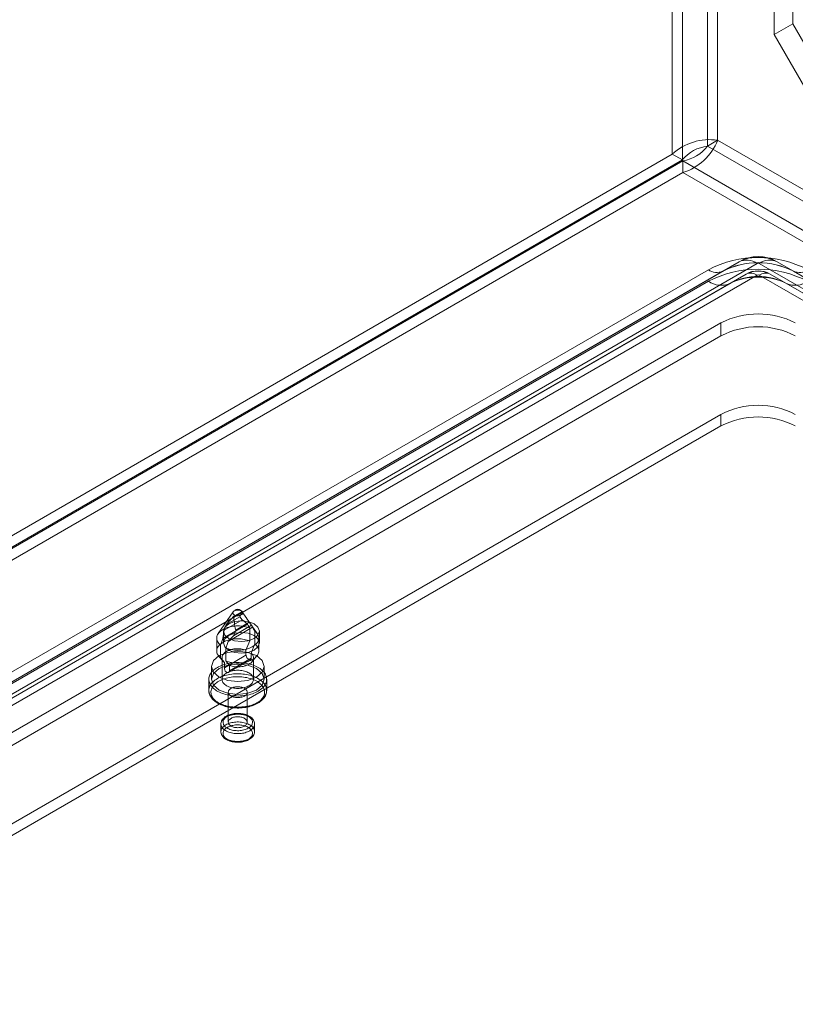
# Model space of a CAD drawing. Units: millimetres. Extents: x 0 to 420, y 0 to 297.
# Drawn here: x 292 to 307, y 122 to 141 of the extents above; entities that cross this region are included whole.
import ezdxf

# ---------------------------------------------------------------- set-up
doc = ezdxf.new("R2010")
doc.units = ezdxf.units.MM

msp = doc.modelspace()

# ---------------------------------------------------------------- linework, layer by layer
at = {"color": 7, "linetype": 'Continuous', "lineweight": 15}
for p, q in [((304.707, 138.162), (304.707, 252.013)), ((304.898, 251.903), (304.898, 138.052)), ((305.378, 138.318), (305.378, 251.637)), ((305.569, 138.428), (305.569, 251.747)), ((306.998, 242.872), (306.998, 140.641)), ((306.644, 242.668), (306.644, 140.437)), ((306.998, 140.641), (306.644, 140.437)), ((310.109, 135.252), (306.998, 140.641)), ((306.644, 140.437), (309.755, 135.048)), ((305.378, 138.318), (305.569, 138.428)), ((389.559, 89.941), (305.569, 138.428)), ((389.368, 89.831), (305.378, 138.318)), ((304.707, 138.162), (279.689, 123.72)), ((304.898, 138.052), (279.88, 123.609)), ((304.908, 138.034), (279.89, 123.592)), ((304.707, 138.162), (304.898, 138.052)), ((304.908, 138.034), (389.358, 89.282)), ((304.908, 137.814), (304.908, 138.034)), ((304.908, 137.814), (279.89, 123.372)), ((389.358, 89.061), (304.908, 137.814)), ((284.056, 123.463), (305.977, 136.117)), ((305.977, 136.117), (305.668, 135.939)), ((306.703, 136.117), (385.192, 90.807)), ((306.703, 136.117), (307.012, 135.939)), ((283.472, 123.312), (305.393, 135.966)), ((305.668, 135.939), (283.747, 123.285)), ((306.322, 136.083), (284.401, 123.429)), ((384.847, 90.773), (306.358, 136.083)), ((385.501, 90.628), (307.012, 135.939)), ((283.472, 123.091), (305.393, 135.746)), ((284.191, 123.229), (306.112, 135.884)), ((306.322, 135.863), (284.401, 123.208)), ((306.112, 135.884), (305.803, 135.705)), ((384.847, 90.552), (306.358, 135.863)), ((306.568, 135.884), (306.877, 135.705)), ((306.568, 135.884), (385.057, 90.573)), ((305.803, 135.705), (283.882, 123.051)), ((385.366, 90.394), (306.877, 135.705)), ((285.127, 123.116), (305.633, 134.954)), ((305.633, 134.954), (305.633, 134.709)), ((285.127, 122.871), (305.633, 134.709)), ((305.633, 133.215), (289.369, 123.826)), ((305.633, 133.215), (305.633, 132.995)), ((305.633, 132.995), (289.369, 123.606)), ((296.354, 129.459), (296.069, 129.047)), ((296.365, 129.375), (296.516, 129.462)), ((296.594, 129.362), (296.527, 129.459)), ((296.158, 128.954), (296.624, 129.223)), ((296.179, 129.11), (296.522, 129.309)), ((296.222, 129.217), (296.179, 129.11)), ((296.222, 129.217), (296.479, 129.365)), ((296.359, 129.007), (296.702, 129.205)), ((296.402, 129.113), (296.659, 129.262)), ((296.522, 129.309), (296.479, 129.365)), ((296.659, 129.262), (296.702, 129.205)), ((296.812, 129.047), (296.709, 129.197)), ((296.171, 129.092), (296.171, 128.872)), ((296.257, 128.896), (296.723, 129.166)), ((296.359, 129.007), (296.402, 129.113)), ((296.669, 128.906), (296.669, 129.151)), ((296.768, 129.094), (296.768, 128.849)), ((296.851, 128.872), (296.851, 129.092)), ((296.041, 128.962), (296.041, 128.717)), ((296.113, 128.829), (296.113, 128.584)), ((296.597, 128.734), (296.669, 128.906)), ((296.768, 128.849), (296.696, 128.677)), ((296.841, 128.717), (296.841, 128.962)), ((296.185, 128.398), (296.597, 128.636)), ((296.212, 128.527), (296.212, 128.772)), ((296.597, 128.636), (296.597, 128.734)), ((296.696, 128.677), (296.696, 128.579)), ((296.082, 128.615), (296.171, 128.509)), ((296.113, 128.584), (296.185, 128.496)), ((296.141, 128.586), (296.141, 128.178)), ((296.185, 128.496), (296.185, 128.398)), ((296.284, 128.438), (296.212, 128.527)), ((296.266, 128.307), (296.685, 128.548)), ((296.284, 128.34), (296.696, 128.579)), ((296.284, 128.34), (296.284, 128.438)), ((296.71, 128.509), (296.799, 128.615)), ((296.741, 128.178), (296.741, 128.586)), ((295.941, 128.423), (295.941, 128.178)), ((296.941, 128.178), (296.941, 128.423)), ((295.891, 128.178), (295.891, 127.965)), ((296.991, 127.965), (296.991, 128.178)), ((296.261, 127.933), (296.261, 127.361)), ((296.621, 127.361), (296.621, 127.933)), ((296.121, 127.329), (296.121, 127.182)), ((296.761, 127.182), (296.761, 127.329))]:
    msp.add_line(p, q, dxfattribs=at)
at = {"color": 7, "linetype": 'Continuous', "lineweight": 15, "flags": 128}
for points in [[(296.375, 129.477), (296.386, 129.483), (296.398, 129.487), (296.412, 129.49), (296.426, 129.492), (296.441, 129.493), (296.455, 129.492), (296.469, 129.49), (296.483, 129.487), (296.495, 129.483), (296.506, 129.477), (296.516, 129.471), (296.524, 129.464), (296.529, 129.456), (296.533, 129.448), (296.534, 129.439), (296.533, 129.431), (296.529, 129.423), (296.524, 129.415), (296.516, 129.408), (296.506, 129.401), (296.495, 129.396), (296.483, 129.391), (296.469, 129.388), (296.455, 129.386), (296.441, 129.386), (296.426, 129.386), (296.412, 129.388), (296.398, 129.391), (296.386, 129.396), (296.375, 129.401), (296.365, 129.408), (296.357, 129.415), (296.352, 129.423), (296.348, 129.431), (296.347, 129.439), (296.348, 129.448), (296.352, 129.456), (296.357, 129.464), (296.365, 129.471), (296.375, 129.477)], [(296.113, 128.829), (296.096, 128.844), (296.082, 128.859), (296.07, 128.875), (296.059, 128.892), (296.051, 128.908), (296.045, 128.926), (296.042, 128.943), (296.041, 128.96), (296.041, 128.978), (296.045, 128.995), (296.05, 129.012), (296.058, 129.029), (296.068, 129.045), (296.08, 129.061), (296.094, 129.077), (296.11, 129.091), (296.128, 129.105), (296.147, 129.119), (296.169, 129.131), (296.191, 129.142), (296.216, 129.153), (296.241, 129.162), (296.268, 129.17), (296.296, 129.177), (296.324, 129.183), (296.353, 129.187), (296.383, 129.19), (296.413, 129.192), (296.443, 129.193), (296.473, 129.192), (296.503, 129.19), (296.533, 129.186), (296.562, 129.182), (296.59, 129.176), (296.618, 129.169), (296.644, 129.16), (296.669, 129.151)], [(296.752, 129.231), (296.641, 129.274), (296.511, 129.289), (296.381, 129.274), (296.271, 129.231), (296.197, 129.167), (296.171, 129.092), (296.197, 129.017), (296.271, 128.953), (296.381, 128.911), (296.511, 128.896), (296.641, 128.911), (296.752, 128.953), (296.825, 129.017), (296.851, 129.092), (296.825, 129.167), (296.752, 129.231)], [(296.624, 129.223), (296.574, 129.268), (296.522, 129.309)], [(296.669, 129.151), (296.637, 129.202), (296.624, 129.223)], [(296.702, 129.205), (296.714, 129.187), (296.723, 129.166)], [(296.179, 129.11), (296.167, 129.033), (296.158, 128.954)], [(296.752, 128.733), (296.825, 128.797), (296.851, 128.872), (296.825, 128.947), (296.752, 129.011), (296.641, 129.053), (296.511, 129.068), (296.381, 129.053), (296.271, 129.011), (296.197, 128.947), (296.171, 128.872), (296.197, 128.797), (296.271, 128.733), (296.381, 128.69), (296.511, 128.676), (296.641, 128.69), (296.752, 128.733)], [(296.768, 129.094), (296.785, 129.079), (296.799, 129.064), (296.811, 129.048), (296.822, 129.032), (296.83, 129.015), (296.836, 128.998), (296.839, 128.98), (296.841, 128.963), (296.84, 128.946), (296.836, 128.928), (296.831, 128.911), (296.823, 128.894), (296.813, 128.878), (296.801, 128.862), (296.787, 128.847), (296.771, 128.832), (296.753, 128.818), (296.734, 128.805), (296.713, 128.792), (296.69, 128.781), (296.665, 128.771), (296.64, 128.761), (296.613, 128.753), (296.585, 128.746), (296.557, 128.741), (296.528, 128.736), (296.498, 128.733), (296.468, 128.731), (296.438, 128.731), (296.408, 128.731), (296.378, 128.734), (296.348, 128.737), (296.319, 128.742), (296.291, 128.747), (296.263, 128.755), (296.237, 128.763), (296.212, 128.772)], [(296.257, 128.896), (296.307, 128.951), (296.359, 129.007)], [(296.723, 129.166), (296.736, 129.145), (296.768, 129.094)], [(296.113, 128.584), (296.096, 128.599), (296.082, 128.614), (296.07, 128.63), (296.059, 128.647), (296.051, 128.663), (296.045, 128.681), (296.042, 128.698), (296.041, 128.715), (296.041, 128.733), (296.045, 128.75), (296.05, 128.767), (296.058, 128.784), (296.068, 128.8), (296.08, 128.816), (296.094, 128.832), (296.11, 128.846), (296.128, 128.86), (296.147, 128.874), (296.169, 128.886), (296.191, 128.897), (296.216, 128.908), (296.241, 128.917), (296.268, 128.925), (296.296, 128.932), (296.324, 128.938), (296.353, 128.942), (296.383, 128.945), (296.413, 128.947), (296.443, 128.948), (296.473, 128.947), (296.503, 128.945), (296.533, 128.941), (296.562, 128.937), (296.59, 128.931), (296.618, 128.924), (296.644, 128.915), (296.669, 128.906)], [(296.158, 128.954), (296.145, 128.918), (296.113, 128.829)], [(296.212, 128.772), (296.244, 128.861), (296.257, 128.896)], [(296.768, 128.849), (296.785, 128.834), (296.799, 128.819), (296.811, 128.803), (296.822, 128.787), (296.83, 128.77), (296.836, 128.753), (296.839, 128.736), (296.841, 128.718), (296.84, 128.701), (296.836, 128.683), (296.831, 128.666), (296.823, 128.649), (296.813, 128.633), (296.801, 128.617), (296.787, 128.602), (296.771, 128.587), (296.753, 128.573), (296.734, 128.56), (296.713, 128.547), (296.69, 128.536), (296.665, 128.526), (296.64, 128.516), (296.613, 128.508), (296.585, 128.501), (296.557, 128.496), (296.528, 128.491), (296.498, 128.488), (296.468, 128.486), (296.438, 128.486), (296.408, 128.487), (296.378, 128.489), (296.348, 128.492), (296.319, 128.497), (296.291, 128.503), (296.263, 128.51), (296.237, 128.518), (296.212, 128.527)], [(296.794, 128.219), (296.632, 128.156), (296.441, 128.134), (296.249, 128.156), (296.087, 128.219), (295.979, 128.312), (295.941, 128.423), (295.979, 128.533), (296.087, 128.627), (296.249, 128.689), (296.441, 128.711), (296.632, 128.689), (296.794, 128.627), (296.902, 128.533), (296.941, 128.423), (296.902, 128.312), (296.794, 128.219)], [(296.185, 128.496), (296.172, 128.509), (296.161, 128.523), (296.152, 128.538), (296.146, 128.553), (296.142, 128.568), (296.141, 128.583), (296.141, 128.599), (296.144, 128.614), (296.15, 128.629), (296.158, 128.644), (296.168, 128.658), (296.18, 128.672), (296.194, 128.685), (296.21, 128.697), (296.228, 128.708), (296.248, 128.719), (296.269, 128.728), (296.292, 128.736), (296.316, 128.743), (296.34, 128.749), (296.366, 128.754), (296.392, 128.757), (296.419, 128.759), (296.445, 128.759), (296.472, 128.758), (296.498, 128.756), (296.524, 128.752), (296.55, 128.747), (296.574, 128.741), (296.597, 128.734)], [(296.696, 128.677), (296.709, 128.663), (296.72, 128.649), (296.729, 128.634), (296.735, 128.619), (296.739, 128.604), (296.74, 128.589), (296.74, 128.573), (296.737, 128.558), (296.731, 128.543), (296.723, 128.528), (296.713, 128.514), (296.701, 128.5), (296.687, 128.487), (296.671, 128.475), (296.653, 128.464), (296.633, 128.453), (296.612, 128.444), (296.589, 128.436), (296.565, 128.429), (296.541, 128.423), (296.515, 128.418), (296.489, 128.415), (296.462, 128.413), (296.436, 128.413), (296.409, 128.414), (296.383, 128.416), (296.357, 128.42), (296.332, 128.425), (296.307, 128.431), (296.284, 128.438)], [(296.696, 128.579), (296.694, 128.562), (296.688, 128.551), (296.678, 128.546), (296.664, 128.548), (296.647, 128.557), (296.631, 128.57), (296.616, 128.587), (296.604, 128.607), (296.598, 128.628), (296.597, 128.636)], [(296.052, 128.402), (296.077, 128.416), (296.105, 128.429), (296.133, 128.441), (296.163, 128.452), (296.194, 128.462), (296.226, 128.47), (296.259, 128.477), (296.292, 128.484), (296.327, 128.488), (296.361, 128.492), (296.396, 128.494), (296.432, 128.495), (296.467, 128.495), (296.502, 128.493), (296.537, 128.49), (296.571, 128.486), (296.605, 128.481), (296.639, 128.474), (296.671, 128.466), (296.703, 128.457), (296.733, 128.447), (296.762, 128.435), (296.79, 128.423), (296.817, 128.409), (296.842, 128.395), (296.865, 128.38), (296.887, 128.364), (296.906, 128.347), (296.924, 128.329), (296.94, 128.311), (296.954, 128.292), (296.965, 128.273), (296.975, 128.253), (296.982, 128.233), (296.987, 128.213), (296.99, 128.193), (296.99, 128.173), (296.989, 128.152), (296.985, 128.132), (296.979, 128.112), (296.97, 128.092), (296.96, 128.073), (296.947, 128.054), (296.932, 128.035), (296.915, 128.018), (296.897, 128), (296.876, 127.984), (296.854, 127.968), (296.829, 127.953), (296.804, 127.939), (296.777, 127.926), (296.748, 127.914), (296.718, 127.904), (296.687, 127.894), (296.655, 127.885), (296.622, 127.878), (296.589, 127.872), (296.554, 127.867), (296.52, 127.864), (296.485, 127.861), (296.449, 127.86), (296.414, 127.861), (296.379, 127.862), (296.344, 127.865), (296.31, 127.869), (296.276, 127.875), (296.242, 127.882), (296.21, 127.89), (296.178, 127.899), (296.148, 127.909), (296.119, 127.92), (296.091, 127.933), (296.064, 127.946), (296.039, 127.961), (296.016, 127.976), (295.995, 127.992), (295.975, 128.009), (295.957, 128.026), (295.941, 128.045), (295.927, 128.063), (295.916, 128.083), (295.906, 128.102), (295.899, 128.122), (295.894, 128.142), (295.891, 128.162), (295.891, 128.183), (295.892, 128.203), (295.896, 128.223), (295.902, 128.243), (295.911, 128.263), (295.921, 128.283), (295.934, 128.302), (295.949, 128.32), (295.966, 128.338), (295.984, 128.355), (296.005, 128.372), (296.027, 128.387), (296.052, 128.402)], [(296.794, 127.974), (296.632, 127.911), (296.441, 127.889), (296.249, 127.911), (296.087, 127.974), (295.979, 128.067), (295.941, 128.178), (295.979, 128.288), (296.087, 128.382), (296.249, 128.444), (296.441, 128.466), (296.632, 128.444), (296.794, 128.382), (296.902, 128.288), (296.941, 128.178), (296.902, 128.067), (296.794, 127.974)], [(296.052, 128.19), (296.027, 128.175), (296.005, 128.159), (295.984, 128.143), (295.966, 128.126), (295.949, 128.108), (295.934, 128.089), (295.921, 128.07), (295.911, 128.051), (295.902, 128.031), (295.896, 128.011), (295.892, 127.991), (295.891, 127.971), (295.891, 127.95), (295.894, 127.93), (295.899, 127.91), (295.906, 127.89), (295.916, 127.87), (295.927, 127.851), (295.941, 127.832), (295.957, 127.814), (295.975, 127.797), (295.995, 127.78), (296.016, 127.764), (296.039, 127.748), (296.064, 127.734), (296.091, 127.72), (296.119, 127.708), (296.148, 127.697), (296.178, 127.686), (296.21, 127.677), (296.242, 127.669), (296.276, 127.663), (296.31, 127.657), (296.344, 127.653), (296.379, 127.65), (296.414, 127.648), (296.449, 127.648), (296.485, 127.649), (296.52, 127.651), (296.554, 127.655), (296.589, 127.66), (296.622, 127.666), (296.655, 127.673), (296.687, 127.682), (296.718, 127.691), (296.748, 127.702), (296.777, 127.714), (296.804, 127.727), (296.829, 127.741), (296.854, 127.756), (296.876, 127.771), (296.897, 127.788), (296.915, 127.805), (296.932, 127.823), (296.947, 127.842), (296.96, 127.861), (296.97, 127.88), (296.979, 127.9), (296.985, 127.92), (296.989, 127.94), (296.99, 127.96), (296.99, 127.981), (296.987, 128.001), (296.982, 128.021), (296.975, 128.041), (296.965, 128.061), (296.954, 128.08), (296.94, 128.099), (296.924, 128.117), (296.906, 128.134), (296.887, 128.151), (296.865, 128.167), (296.842, 128.183), (296.817, 128.197), (296.79, 128.21), (296.762, 128.223), (296.733, 128.234), (296.703, 128.245), (296.671, 128.254), (296.639, 128.262), (296.605, 128.268), (296.571, 128.274), (296.537, 128.278), (296.502, 128.281), (296.467, 128.283), (296.432, 128.283), (296.396, 128.282), (296.361, 128.28), (296.327, 128.276), (296.292, 128.271), (296.259, 128.265), (296.226, 128.258), (296.194, 128.249), (296.163, 128.24), (296.133, 128.229), (296.105, 128.217), (296.077, 128.204), (296.052, 128.19)], [(296.228, 128.3), (296.248, 128.31), (296.268, 128.32), (296.291, 128.328), (296.314, 128.335), (296.338, 128.34), (296.363, 128.345), (296.388, 128.348), (296.414, 128.35), (296.441, 128.351), (296.467, 128.35), (296.493, 128.348), (296.518, 128.345), (296.543, 128.34), (296.567, 128.335), (296.591, 128.328), (296.613, 128.32), (296.633, 128.31), (296.653, 128.3), (296.67, 128.289), (296.686, 128.277), (296.7, 128.264), (296.712, 128.251), (296.722, 128.237), (296.73, 128.223), (296.736, 128.208), (296.739, 128.193), (296.741, 128.178), (296.739, 128.163), (296.736, 128.148), (296.73, 128.133), (296.722, 128.119), (296.712, 128.105), (296.7, 128.091), (296.686, 128.078), (296.67, 128.066), (296.653, 128.055), (296.633, 128.045), (296.613, 128.036), (296.591, 128.028), (296.567, 128.021), (296.543, 128.015), (296.518, 128.01), (296.493, 128.007), (296.467, 128.005), (296.441, 128.005), (296.414, 128.005), (296.388, 128.007), (296.363, 128.01), (296.338, 128.015), (296.314, 128.021), (296.291, 128.028), (296.268, 128.036), (296.248, 128.045), (296.228, 128.055), (296.211, 128.066), (296.195, 128.078), (296.181, 128.091), (296.169, 128.105), (296.159, 128.119), (296.151, 128.133), (296.145, 128.148), (296.142, 128.163), (296.141, 128.178), (296.142, 128.193), (296.145, 128.208), (296.151, 128.223), (296.159, 128.237), (296.169, 128.251), (296.181, 128.264), (296.195, 128.277), (296.211, 128.289), (296.228, 128.3)], [(296.185, 128.398), (296.187, 128.377), (296.193, 128.355), (296.203, 128.334), (296.217, 128.317), (296.234, 128.306), (296.25, 128.302), (296.265, 128.306), (296.277, 128.317), (296.283, 128.333), (296.284, 128.34)], [(296.08, 128.141), (296.105, 128.154), (296.131, 128.167), (296.159, 128.178), (296.188, 128.189), (296.218, 128.198), (296.249, 128.206), (296.281, 128.212), (296.314, 128.218), (296.347, 128.222), (296.381, 128.225), (296.415, 128.227), (296.449, 128.227), (296.483, 128.226), (296.517, 128.224), (296.55, 128.22), (296.583, 128.215), (296.616, 128.209), (296.647, 128.202), (296.678, 128.193), (296.708, 128.184), (296.736, 128.173), (296.763, 128.161), (296.789, 128.148), (296.813, 128.134), (296.835, 128.119), (296.856, 128.103), (296.875, 128.087), (296.892, 128.07), (296.907, 128.052), (296.919, 128.034), (296.93, 128.015), (296.939, 127.996), (296.945, 127.977), (296.949, 127.957), (296.95, 127.938), (296.95, 127.918), (296.947, 127.898), (296.942, 127.879), (296.935, 127.86), (296.925, 127.841), (296.913, 127.822), (296.899, 127.804), (296.884, 127.787), (296.866, 127.77), (296.846, 127.754), (296.824, 127.739), (296.801, 127.725), (296.776, 127.711), (296.75, 127.699), (296.722, 127.687), (296.693, 127.677), (296.663, 127.668), (296.632, 127.66), (296.6, 127.653), (296.567, 127.648), (296.534, 127.643), (296.5, 127.64), (296.466, 127.639), (296.432, 127.638), (296.398, 127.639), (296.364, 127.642), (296.331, 127.645), (296.298, 127.65), (296.265, 127.656), (296.234, 127.664), (296.203, 127.672), (296.173, 127.682), (296.145, 127.693), (296.118, 127.705), (296.092, 127.718), (296.068, 127.732), (296.046, 127.746), (296.025, 127.762), (296.006, 127.779), (295.989, 127.796), (295.974, 127.813), (295.962, 127.832), (295.951, 127.85), (295.943, 127.869), (295.936, 127.889), (295.932, 127.908), (295.931, 127.928), (295.931, 127.948), (295.934, 127.967), (295.939, 127.987), (295.946, 128.006), (295.956, 128.025), (295.968, 128.043), (295.982, 128.061), (295.997, 128.079), (296.015, 128.095), (296.035, 128.111), (296.057, 128.127), (296.08, 128.141)], [(295.891, 127.966), (295.891, 127.956), (295.893, 127.935), (295.897, 127.915), (295.902, 127.895), (295.91, 127.875), (295.92, 127.856), (295.932, 127.837), (295.946, 127.818), (295.961, 127.8), (295.979, 127.782), (295.998, 127.765), (296.019, 127.749), (296.041, 127.734), (296.065, 127.72), (296.09, 127.706), (296.117, 127.694), (296.144, 127.683), (296.173, 127.672), (296.203, 127.663), (296.233, 127.655), (296.265, 127.648), (296.296, 127.642), (296.329, 127.638), (296.362, 127.634), (296.395, 127.632), (296.428, 127.631), (296.461, 127.631), (296.494, 127.633), (296.527, 127.635), (296.56, 127.639), (296.592, 127.644), (296.624, 127.65), (296.655, 127.657), (296.685, 127.665), (296.715, 127.675), (296.743, 127.685), (296.771, 127.697), (296.797, 127.71), (296.822, 127.723), (296.846, 127.738), (296.868, 127.753), (296.888, 127.77), (296.907, 127.787), (296.925, 127.805), (296.94, 127.824), (296.953, 127.843), (296.965, 127.863), (296.974, 127.883), (296.981, 127.903), (296.986, 127.924), (296.989, 127.944), (296.991, 127.965), (296.991, 127.967)], [(296.313, 128.006), (296.328, 128.014), (296.345, 128.021), (296.362, 128.026), (296.381, 128.031), (296.4, 128.034), (296.42, 128.036), (296.441, 128.037), (296.461, 128.036), (296.481, 128.034), (296.5, 128.031), (296.519, 128.026), (296.536, 128.021), (296.553, 128.014), (296.568, 128.006), (296.581, 127.998), (296.593, 127.988), (296.603, 127.978), (296.61, 127.967), (296.616, 127.956), (296.619, 127.944), (296.621, 127.933), (296.619, 127.921), (296.616, 127.91), (296.61, 127.898), (296.603, 127.888), (296.593, 127.878), (296.581, 127.868), (296.568, 127.859), (296.553, 127.852), (296.536, 127.845), (296.519, 127.839), (296.5, 127.835), (296.481, 127.831), (296.461, 127.83), (296.441, 127.829), (296.42, 127.83), (296.4, 127.831), (296.381, 127.835), (296.362, 127.839), (296.345, 127.845), (296.328, 127.852), (296.313, 127.859), (296.3, 127.868), (296.288, 127.878), (296.278, 127.888), (296.271, 127.898), (296.265, 127.91), (296.262, 127.921), (296.261, 127.933), (296.262, 127.944), (296.265, 127.956), (296.271, 127.967), (296.278, 127.978), (296.288, 127.988), (296.3, 127.998), (296.313, 128.006)], [(296.761, 127.328), (296.76, 127.337), (296.758, 127.353), (296.754, 127.369), (296.748, 127.385), (296.74, 127.4), (296.731, 127.415), (296.719, 127.429), (296.706, 127.443), (296.69, 127.456), (296.673, 127.468), (296.655, 127.479), (296.635, 127.49), (296.614, 127.499), (296.592, 127.507), (296.569, 127.514), (296.545, 127.519), (296.521, 127.524), (296.496, 127.527), (296.471, 127.529), (296.446, 127.53), (296.42, 127.53), (296.395, 127.528), (296.37, 127.525), (296.346, 127.521), (296.322, 127.516), (296.298, 127.51), (296.276, 127.502), (296.254, 127.494), (296.234, 127.484), (296.215, 127.473), (296.197, 127.461), (296.181, 127.448), (296.166, 127.434), (296.153, 127.419), (296.143, 127.404), (296.134, 127.388), (296.128, 127.371), (296.123, 127.355), (296.121, 127.338), (296.121, 127.328)], [(296.667, 127.198), (296.647, 127.187), (296.626, 127.178), (296.603, 127.17), (296.58, 127.162), (296.555, 127.156), (296.53, 127.151), (296.504, 127.147), (296.477, 127.145), (296.451, 127.144), (296.424, 127.144), (296.397, 127.146), (296.371, 127.148), (296.345, 127.152), (296.32, 127.158), (296.295, 127.164), (296.272, 127.172), (296.25, 127.18), (296.229, 127.19), (296.21, 127.201), (296.192, 127.212), (296.176, 127.225), (296.162, 127.238), (296.15, 127.252), (296.139, 127.266), (296.131, 127.281), (296.126, 127.296), (296.122, 127.311), (296.121, 127.327), (296.121, 127.342), (296.124, 127.357), (296.13, 127.373), (296.137, 127.387), (296.147, 127.402), (296.159, 127.416), (296.172, 127.429), (296.188, 127.442), (296.205, 127.454), (296.224, 127.465), (296.244, 127.475), (296.266, 127.483), (296.289, 127.491), (296.313, 127.498), (296.338, 127.504), (296.364, 127.508), (296.39, 127.511), (296.417, 127.513), (296.444, 127.513), (296.471, 127.512), (296.497, 127.51), (296.523, 127.507), (296.549, 127.502), (296.574, 127.497), (296.598, 127.489), (296.62, 127.481), (296.642, 127.472), (296.662, 127.462), (296.681, 127.451), (296.697, 127.439), (296.712, 127.426), (296.726, 127.412), (296.737, 127.398), (296.746, 127.384), (296.753, 127.369), (296.758, 127.354), (296.76, 127.338), (296.76, 127.323), (296.758, 127.307), (296.754, 127.292), (296.748, 127.277), (296.739, 127.262), (296.729, 127.248), (296.716, 127.235), (296.701, 127.222), (296.685, 127.209), (296.667, 127.198)], [(296.639, 127.247), (296.655, 127.258), (296.671, 127.269), (296.684, 127.281), (296.695, 127.294), (296.705, 127.308), (296.712, 127.322), (296.717, 127.336), (296.72, 127.35), (296.72, 127.365), (296.719, 127.379), (296.715, 127.394), (296.709, 127.408), (296.7, 127.421), (296.69, 127.435), (296.678, 127.447), (296.663, 127.459), (296.647, 127.47), (296.629, 127.481), (296.61, 127.49), (296.589, 127.498), (296.568, 127.505), (296.545, 127.511), (296.521, 127.516), (296.497, 127.52), (296.472, 127.522), (296.447, 127.523), (296.422, 127.522), (296.397, 127.521), (296.372, 127.518), (296.348, 127.514), (296.325, 127.508), (296.302, 127.502), (296.281, 127.494), (296.261, 127.485), (296.243, 127.476), (296.226, 127.465), (296.21, 127.453), (296.197, 127.441), (296.186, 127.428), (296.176, 127.415), (296.169, 127.401), (296.164, 127.386), (296.161, 127.372), (296.161, 127.358), (296.162, 127.343), (296.166, 127.329), (296.172, 127.315), (296.181, 127.301), (296.191, 127.288), (296.203, 127.275), (296.218, 127.263), (296.234, 127.252), (296.252, 127.242), (296.271, 127.233), (296.292, 127.224), (296.313, 127.217), (296.336, 127.211), (296.36, 127.206), (296.384, 127.203), (296.409, 127.201), (296.434, 127.2), (296.459, 127.2), (296.484, 127.202), (296.509, 127.204), (296.533, 127.209), (296.556, 127.214), (296.579, 127.221), (296.6, 127.228), (296.62, 127.237), (296.639, 127.247)], [(296.214, 127.312), (296.196, 127.301), (296.18, 127.289), (296.165, 127.276), (296.152, 127.262), (296.142, 127.248), (296.133, 127.233), (296.127, 127.218), (296.123, 127.203), (296.121, 127.187), (296.121, 127.172), (296.123, 127.156), (296.128, 127.141), (296.135, 127.126), (296.144, 127.112), (296.155, 127.098), (296.169, 127.084), (296.184, 127.071), (296.2, 127.059), (296.219, 127.048), (296.239, 127.038), (296.261, 127.029), (296.283, 127.021), (296.307, 127.014), (296.332, 127.008), (296.358, 127.003), (296.384, 127), (296.41, 126.998), (296.437, 126.997), (296.464, 126.997), (296.491, 126.999), (296.517, 127.002), (296.543, 127.006), (296.568, 127.012), (296.592, 127.019), (296.615, 127.027), (296.637, 127.036), (296.657, 127.046), (296.676, 127.057), (296.693, 127.068), (296.709, 127.081), (296.723, 127.094), (296.734, 127.108), (296.744, 127.123), (296.751, 127.138), (296.757, 127.153), (296.76, 127.168), (296.761, 127.184), (296.759, 127.199), (296.755, 127.214), (296.75, 127.229), (296.742, 127.244), (296.731, 127.258), (296.719, 127.272), (296.705, 127.285), (296.689, 127.298), (296.671, 127.309), (296.652, 127.32), (296.631, 127.33), (296.609, 127.339), (296.586, 127.346), (296.561, 127.353), (296.536, 127.358), (296.51, 127.362), (296.484, 127.365), (296.457, 127.366), (296.43, 127.366), (296.404, 127.365), (296.377, 127.363), (296.351, 127.359), (296.326, 127.354), (296.301, 127.348), (296.278, 127.341), (296.255, 127.332), (296.234, 127.323), (296.214, 127.312)], [(296.313, 127.435), (296.328, 127.442), (296.345, 127.449), (296.362, 127.455), (296.381, 127.459), (296.4, 127.463), (296.42, 127.464), (296.441, 127.465), (296.461, 127.464), (296.481, 127.463), (296.5, 127.459), (296.519, 127.455), (296.536, 127.449), (296.553, 127.442), (296.568, 127.435), (296.581, 127.426), (296.593, 127.416), (296.603, 127.406), (296.61, 127.396), (296.616, 127.384), (296.619, 127.373), (296.621, 127.361), (296.619, 127.35), (296.616, 127.338), (296.61, 127.327), (296.603, 127.316), (296.593, 127.306), (296.581, 127.296), (296.568, 127.288), (296.553, 127.28), (296.536, 127.273), (296.519, 127.268), (296.5, 127.263), (296.481, 127.26), (296.461, 127.258), (296.441, 127.257), (296.42, 127.258), (296.4, 127.26), (296.381, 127.263), (296.362, 127.268), (296.345, 127.273), (296.328, 127.28), (296.313, 127.288), (296.3, 127.296), (296.288, 127.306), (296.278, 127.316), (296.271, 127.327), (296.265, 127.338), (296.262, 127.35), (296.261, 127.361), (296.262, 127.373), (296.265, 127.384), (296.271, 127.396), (296.278, 127.406), (296.288, 127.416), (296.3, 127.426), (296.313, 127.435)], [(296.121, 127.181), (296.121, 127.173), (296.123, 127.157), (296.127, 127.141), (296.133, 127.125), (296.141, 127.11), (296.15, 127.095), (296.162, 127.081), (296.175, 127.067), (296.191, 127.054), (296.208, 127.042), (296.226, 127.031), (296.246, 127.02), (296.267, 127.011), (296.289, 127.003), (296.312, 126.996), (296.336, 126.991), (296.36, 126.986), (296.385, 126.983), (296.41, 126.981), (296.435, 126.98), (296.461, 126.98), (296.486, 126.982), (296.511, 126.985), (296.535, 126.989), (296.559, 126.994), (296.583, 127), (296.605, 127.008), (296.627, 127.017), (296.647, 127.026), (296.666, 127.037), (296.684, 127.049), (296.7, 127.062), (296.715, 127.076), (296.728, 127.091), (296.738, 127.106), (296.747, 127.122), (296.754, 127.139), (296.758, 127.155), (296.76, 127.172), (296.761, 127.181)], [(296.243, 127.263), (296.261, 127.273), (296.281, 127.282), (296.302, 127.289), (296.325, 127.296), (296.348, 127.301), (296.372, 127.306), (296.397, 127.309), (296.422, 127.31), (296.447, 127.311), (296.472, 127.31), (296.497, 127.307), (296.521, 127.304), (296.545, 127.299), (296.568, 127.293), (296.589, 127.286), (296.61, 127.278), (296.629, 127.268), (296.647, 127.258), (296.663, 127.247), (296.678, 127.235), (296.69, 127.222), (296.7, 127.209), (296.709, 127.195), (296.715, 127.181), (296.719, 127.167), (296.72, 127.153), (296.72, 127.138), (296.717, 127.124), (296.712, 127.109), (296.705, 127.096), (296.695, 127.082), (296.684, 127.069), (296.671, 127.057), (296.655, 127.045), (296.639, 127.035), (296.62, 127.025), (296.6, 127.016), (296.579, 127.008), (296.556, 127.002), (296.533, 126.996), (296.509, 126.992), (296.484, 126.989), (296.459, 126.988), (296.434, 126.987), (296.409, 126.988), (296.384, 126.991), (296.36, 126.994), (296.336, 126.999), (296.313, 127.005), (296.292, 127.012), (296.271, 127.02), (296.252, 127.03), (296.234, 127.04), (296.218, 127.051), (296.203, 127.063), (296.191, 127.076), (296.181, 127.089), (296.172, 127.102), (296.166, 127.116), (296.162, 127.131), (296.161, 127.145), (296.161, 127.16), (296.164, 127.174), (296.169, 127.188), (296.176, 127.202), (296.186, 127.216), (296.197, 127.229), (296.21, 127.241), (296.226, 127.253), (296.243, 127.263)]]:
    msp.add_lwpolyline(points, dxfattribs=at)
at = {"color": 7, "linetype": 'Continuous', "lineweight": 15}
for centre, radius, start, end in [((305.415, 137.397), 1.042, 81.471, 132.812), ((304.598, 138.811), 1.045, 287.2606, 338.4595), ((305.48, 137.566), 0.759, 97.7331, 140.1842), ((304.777, 138.784), 0.761, 279.8873, 322.2006), ((306.34, 134.138), 2.059, 62.6097, 117.3903), ((306.34, 135.485), 0.73, 60.1259, 119.8741), ((306.34, 135.416), 0.79, 62.6097, 117.3903), ((306.119, 135.801), 0.347, 54.3818, 114.314), ((306.561, 135.801), 0.347, 65.686, 125.6182), ((306.34, 133.917), 2.059, 62.6097, 117.3903), ((305.554, 136.191), 0.277, 234.3818, 294.314), ((306.34, 134.641), 1.461, 62.6097, 117.3903), ((306.34, 134.591), 1.506, 63.4947, 116.5053), ((306.34, 135.485), 0.459, 60.1767, 119.8233), ((306.34, 135.443), 0.496, 62.6097, 117.3903), ((306.34, 136.048), 0.04, 62.6097, 117.3903), ((307.126, 136.191), 0.277, 245.686, 305.6182), ((305.633, 136.081), 0.412, 234.3818, 294.314), ((306.34, 134.668), 1.168, 62.6097, 117.3903), ((306.34, 134.584), 1.243, 64.394, 115.606), ((306.199, 135.691), 0.211, 54.3818, 114.314), ((306.34, 135.827), 0.04, 62.6097, 117.3903), ((306.481, 135.691), 0.211, 65.686, 125.6182), ((307.047, 136.081), 0.412, 245.686, 305.6182), ((306.34, 133.589), 1.537, 62.6097, 117.3903), ((306.34, 133.344), 1.537, 62.6097, 117.3903), ((306.34, 131.85), 1.537, 62.6097, 117.3903), ((306.34, 131.63), 1.537, 62.6097, 117.3903), ((296.456, 129.389), 0.124, 120.3545, 145.5075), ((296.442, 129.41), 0.0988, 30.4719, 119.041)]:
    msp.add_arc(centre, radius, start, end, dxfattribs=at)
for centre, major_axis, ratio, start_param, end_param in [((296.05, 128.863), (0.461, 0.618), 0.109851, 0.681221, 1.045975), ((296.831, 128.412), (-0.425, 1.11), 0.172478, 0.458944, 0.823698), ((296.05, 128.863), (0.461, 0.618), 0.109851, 5.736779, 6.101533), ((296.831, 128.412), (-0.425, 1.11), 0.172478, 5.514502, 5.879256)]:
    msp.add_ellipse(centre, major_axis=major_axis, ratio=ratio, start_param=start_param, end_param=end_param, dxfattribs=at)

doc.saveas('drawing.dxf')
